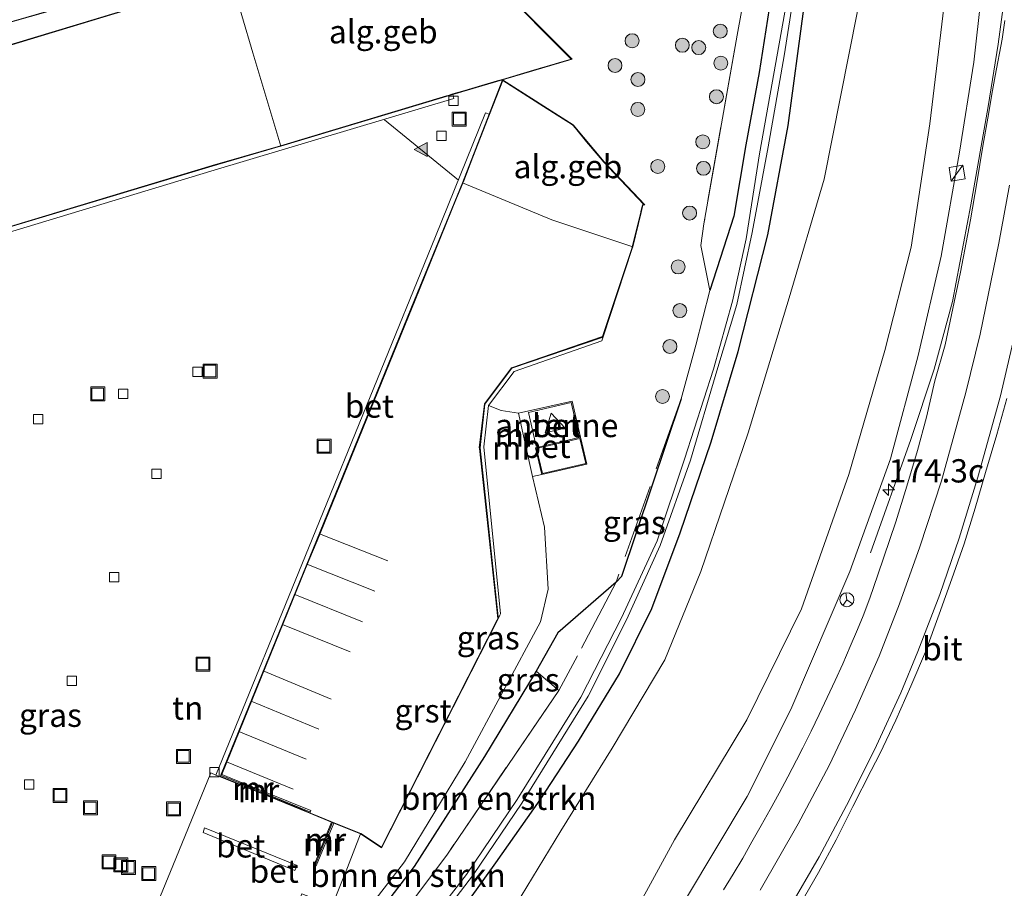
# Model space of a CAD drawing. Units: metres. Extents: x 231078 to 235589, y 556250 to 562500.
# Drawn here: x 231312 to 231418, y 557157 to 557251 of the extents above; entities that cross this region are included whole.
import ezdxf
from ezdxf.enums import TextEntityAlignment as Align

# ---------------------------------------------------------------- set-up
doc = ezdxf.new("R2010")
doc.units = ezdxf.units.M
doc.linetypes.add('IE-TERREINAFSCHEIDING', pattern=[10, 8, -2])
doc.layers.get('0').update_dxf_attribs({"lineweight": 25})
for name, color, linetype, lineweight in [('B-ME-AM-KILOMETR-S-B1', 7, 'Continuous', 18), ('B-ME-BV-GELEIDECONSTRUCTIE-GELEIDERAIL-L-B1', 213, 'BV-GELEIDERAIL', 18), ('B-ME-GR-BOMENSTRUIKEN-GV-B6', 93, 'Continuous', 18), ('B-ME-GR-BOOM-S-B1', 93, 'Continuous', 18), ('B-ME-GW-KRUINLIJN-L-B1', 93, 'Continuous', 18), ('B-ME-GW-TEENLIJN-L-B1', 93, 'Continuous', 18), ('B-ME-IE-GRASLAND-GV-B6', 93, 'Continuous', 18), ('B-ME-IE-GRONDWERKLIJN-GROND_INGERICHT-GV-B6', 253, 'Continuous', 18), ('B-ME-IE-INRICHTINGSELEMENT-S-B1', 253, 'Continuous', 18), ('B-ME-IE-TERREINAFSCHEIDING-RASTERHEKWERK-L-B1', 8, 'IE-TERREINAFSCHEIDING', 18), ('B-ME-KG-KADASTRAAL-DAKRAND-L-B1', 13, 'Continuous', 18), ('B-ME-KG-KADASTRAAL-DAKRAND-L-B2', 13, 'Continuous', 18), ('B-ME-MW-MUUR-GV-B6', 8, 'IE-TERREINAFSCHEIDING-KUNSTMATIG', 18), ('B-ME-MW-MUUR-L-B1', 8, 'IE-TERREINAFSCHEIDING-KUNSTMATIG', 18), ('B-ME-OG-BEBOUWING-GV-B6', 173, 'Continuous', 18), ('B-ME-OG-WATER-GV-B6', 153, 'Continuous', 18), ('B-ME-VH-VERH_SOORT-BETON-OVERIG-GV-B6', 8, 'IE-TERREINAFSCHEIDING-NATUURLIJK-HOUTWAL', 18), ('B-ME-VH-VERH_SOORT-BITUMEN-GV-B6', 8, 'IE-TERREINAFSCHEIDING-NATUURLIJK-HOUTWAL', 18), ('B-ME-VH-VERH_SOORT-GV-B6', 8, 'Continuous', 18), ('B-ME-VV-KOLK-S-B1', 8, 'Continuous', 18), ('B-ME-VW-MARKERING-STREEP-015-L-B1', 7, 'Continuous', 18), ('B-ME-VW-MARKERING-VLAKMARK-S-B1', 7, 'Continuous', 18), ('B-ME-VW-MEUBILAIR_WEGMEUBILAIR-RONA-S-B1', 8, 'Continuous', 18)]:
    doc.layers.add(name, color=color, linetype=linetype, lineweight=lineweight)
doc.layers.add('B-ME-GW-INSTEEKWATERGANG-L-B1', color=10, linetype='Continuous')
doc.styles.add('NLCS-ISO', font='NLCS-ISO.TTF')
doc.linetypes.add('BV-GELEIDERAIL', pattern='A,10,-3,[108,NLCS.SHX,S=1,R=0,X=0,Y=0],-3', length=16)
doc.linetypes.add('IE-TERREINAFSCHEIDING-KUNSTMATIG', pattern='A,4,[82,NLCS.SHX,S=0.75,R=90,X=0,Y=0],4,-2', length=10)
doc.linetypes.add('IE-TERREINAFSCHEIDING-NATUURLIJK-HOUTWAL', pattern='A,7,-1.5,[67,NLCS.SHX,S=0.75,R=45,X=0,Y=0],-1.5,7,-1.5,[70,NLCS.SHX,S=0.75,R=0,X=0,Y=0],-1.5', length=20)

# ---------------------------------------------------------------- blocks, each defined once
blk = doc.blocks.new('hecto')
for p, q in [((0, 0.625), (-0.625, 0)), ((0, -0.625), (0, 0.625)), ((-0.625, 0), (0.625, 0)), ((0.625, 0), (0, -0.625))]:
    blk.add_line(p, q)
blk = doc.blocks.new('verfsymbol')
for color in [252, 253]:
    blk.add_hatch(color=color).paths.add_polyline_path([(0.75, -0.625), (0, 0.75), (-0.75, -0.625)])
blk.add_lwpolyline([(0.75, -0.625), (0, 0.75), (-0.75, -0.625)], close=True)
blk = doc.blocks.new('boom')
h = blk.add_hatch(color=256)
edge = h.paths.add_edge_path()
edge.add_arc((0, 0), 0.75, 0, 360)
blk.add_circle((0, 0), 0.75)
blk = doc.blocks.new('kast')
blk.add_line((-0.75, -0.75), (0.75, 0.75))
blk.add_lwpolyline([(-0.75, 0.75), (0.75, 0.75), (0.75, -0.75), (-0.75, -0.75)], close=True)
blk = doc.blocks.new('kolk')
blk.add_lwpolyline([(-0.5, -0.5), (0.5, -0.5), (0.5, 0.5), (-0.5, 0.5)], close=True)
blk = doc.blocks.new('put')
for p, q in [((0.75, 0.75), (-0.75, 0.75)), ((-0.75, 0.75), (-0.75, -0.75)), ((0.75, -0.75), (0.75, 0.75)), ((-0.75, -0.75), (0.75, -0.75))]:
    blk.add_line(p, q)
blk.add_lwpolyline([(-0.625, 0.625), (0.625, 0.625), (0.625, -0.625), (-0.625, -0.625)], close=True)
blk = doc.blocks.new('wegwijzer')
for q in [(-0.53, -0.53), (0, 0.75), (0.53, -0.53)]:
    blk.add_line((0, 0), q)
blk.add_circle((0, 0), 0.75)

msp = doc.modelspace()

# ---------------------------------------------------------------- linework, layer by layer
at = {"layer": 'B-ME-BV-GELEIDECONSTRUCTIE-GELEIDERAIL-L-B1'}
msp.add_polyline3d([(231418.997, 557272.83, 18.93), (231418.851, 557268.769, 18.793), (231418.708, 557262.731, 18.905), (231418.256, 557256.088, 18.865), (231417.176, 557248.075, 18.726), (231416.105, 557241.405, 18.699), (231414.267, 557230.833, 18.752), (231412.291, 557220.463, 18.76), (231410.312, 557213.192, 18.668), (231407.797, 557205.627, 18.404), (231403.476, 557193.461, 17.769)], dxfattribs=at)
at = {"layer": 'B-ME-GR-BOMENSTRUIKEN-GV-B6'}
for points in [[(231411.619, 557254.127, 15.808), (231409.838, 557239.535, 16.043), (231407.839, 557226.281, 16.352), (231405.012, 557215.19, 16.307), (231401.151, 557201.878, 16.195), (231396.076, 557187.44, 16.018), (231390.199, 557175.539, 15.647), (231382.438, 557162.659, 15.475), (231376.236, 557151.28, 15.995), (231367.782, 557139.619, 15.975), (231359.658, 557129.627, 15.969), (231346.317, 557117.328, 15.656), (231337.749, 557109.908, 15.626), (231322.186, 557098.426, 15.523), (231315.029, 557093.807, 15.449), (231306.599, 557089.4, 15.073), (231278.592, 557084.867, 12.439), (231285.925, 557088.548, 12.442)], [(231285.925, 557088.548, 12.442), (231297.313, 557095.566, 12.067), (231310.952, 557103.533, 12.03), (231318.421, 557108.821, 12.006), (231327.45, 557115.626, 11.974), (231337.54, 557123.689, 12.003), (231345.882, 557132.541, 11.935), (231354.78, 557141.865, 11.974), (231364.131, 557153.589, 12.042), (231370.201, 557163.622, 11.968), (231375.714, 557172.471, 12.04), (231381.372, 557181.964, 12.129), (231385.258, 557191.469, 12.201), (231390.346, 557206.339, 12.203), (231394.748, 557220.848, 12.192), (231398.485, 557233.576, 12.287), (231402.04, 557251.468, 12.437)], [(231367.551, 557180.743, 12.66), (231369.983, 557178.683, 11.778), (231358.023, 557161.101, 12.77), (231346.684, 557145.963, 12.53), (231340.283, 557138.307, 12.53), (231339.391, 557140.566, 12.489), (231340.272, 557141.511, 12.541), (231345.494, 557148.128, 12.532), (231354.466, 557159.786, 12.771), (231362.019, 557171.595, 12.773), (231367.551, 557180.743, 12.66)]]:
    msp.add_polyline3d(points, dxfattribs=at)
at = {"layer": 'B-ME-GW-INSTEEKWATERGANG-L-B1'}
for points in [[(231394.4, 557263.401, 12.404), (231391.528, 557245.056, 12.298), (231390.08, 557237.263, 12.181), (231388.808, 557229.623, 12.137), (231386.235, 557221.639, 12.094)], [(231278.098, 557090.599, 12.061), (231286.418, 557094.213, 11.946), (231295.438, 557098.428, 11.909), (231303.312, 557102.783, 11.876), (231310.619, 557107.294, 11.897), (231318.043, 557112.047, 11.811), (231324.048, 557117.181, 11.771), (231330.816, 557123.031, 11.768), (231337.592, 557129.282, 11.695), (231343.568, 557135.733, 11.639), (231350.493, 557143.42, 11.665), (231357.42, 557152.072, 11.549), (231363.229, 557160.166, 11.588), (231368.009, 557166.948, 11.737), (231372.095, 557173.222, 11.906), (231376.528, 557180.479, 11.913), (231379.998, 557187.475, 12.021), (231383.032, 557195.601, 11.946), (231386.376, 557205.391, 11.971), (231389.269, 557215.081, 12.068), (231392.441, 557227.604, 12.094), (231394.64, 557239.338, 12.119), (231396.317, 557251.89, 12.137)], [(231383.146, 557210.018, 11.85), (231376.725, 557190.909, 11.819), (231376.15, 557190.33, 11.76), (231369.897, 557184.869, 12.665), (231367.551, 557180.743, 12.66), (231362.019, 557171.595, 12.773), (231354.466, 557159.786, 12.771), (231345.494, 557148.128, 12.532), (231340.272, 557141.511, 12.541), (231339.391, 557140.566, 12.489), (231338.277, 557139.7, 12.443), (231337.356, 557139.511, 12.47), (231336.375, 557139.445, 12.526), (231335.049, 557138.995, 12.492), (231333.78, 557138.392, 12.434), (231330.826, 557136.6, 12.419), (231328.712, 557134.236, 12.344), (231327.911, 557132.234, 12.427), (231326.958, 557130.785, 12.453), (231314.074, 557118.957, 12.502), (231303.525, 557109.939, 12.446)]]:
    msp.add_polyline3d(points, dxfattribs=at)
at = {"layer": 'B-ME-GW-KRUINLIJN-L-B1'}
msp.add_polyline3d([(231314.364, 557090.656, 16.577), (231318.088, 557092.953, 16.674), (231325.57, 557097.753, 16.777), (231332.978, 557102.676, 16.998), (231341.378, 557109.39, 17.027), (231349.004, 557115.575, 17.081), (231356.557, 557122.427, 17.25), (231363.857, 557130.371, 17.374), (231371.085, 557139.204, 17.491), (231377.308, 557147.187, 17.619), (231383.604, 557156.241, 17.507), (231390.236, 557167.3, 17.351), (231394.912, 557176.65, 17.694), (231401.274, 557191.472, 17.83), (231405.626, 557203.543, 17.998), (231408.597, 557214.641, 17.981), (231411.075, 557225.327, 17.875), (231413.048, 557236.507, 17.798), (231414.589, 557246.173, 17.753), (231416.106, 557259.98, 17.821), (231416.649, 557265.522, 17.893), (231416.887, 557267.772, 17.951), (231417.409, 557268.994, 17.939), (231418.233, 557268.81, 18.143)], dxfattribs=at)
at = {"layer": 'B-ME-GW-TEENLIJN-L-B1'}
msp.add_polyline3d([(231415.966, 557279.273, 12.45), (231412.408, 557278.449, 12.436), (231410.303, 557276.881, 12.47), (231408.646, 557274.737, 12.526), (231407.776, 557273.485, 12.55), (231405.212, 557268.147, 12.714), (231402.04, 557251.468, 12.437), (231398.485, 557233.576, 12.287), (231394.748, 557220.848, 12.192), (231390.346, 557206.339, 12.203), (231385.258, 557191.469, 12.201), (231381.372, 557181.964, 12.129), (231375.714, 557172.471, 12.04), (231370.201, 557163.622, 11.968), (231364.131, 557153.589, 12.042), (231354.78, 557141.865, 11.974), (231345.882, 557132.541, 11.935), (231337.54, 557123.689, 12.003), (231327.45, 557115.626, 11.974), (231318.421, 557108.821, 12.006), (231310.952, 557103.533, 12.03), (231297.313, 557095.566, 12.067), (231285.925, 557088.548, 12.442)], dxfattribs=at)
at = {"layer": 'B-ME-IE-GRASLAND-GV-B6'}
for points in [[(231367.551, 557180.743, 12.66), (231369.897, 557184.869, 12.665), (231376.15, 557190.33, 11.76), (231376.725, 557190.909, 11.819), (231383.146, 557210.018, 11.85), (231384.722, 557215.77, 11.92), (231386.235, 557221.639, 12.094), (231388.808, 557229.623, 12.137), (231390.08, 557237.263, 12.181), (231391.528, 557245.056, 12.298), (231394.4, 557263.401, 12.404)], [(231394.4, 557263.401, 12.404), (231391.528, 557245.056, 12.298), (231390.08, 557237.263, 12.181), (231388.808, 557229.623, 12.137), (231386.235, 557221.639, 12.094), (231385.238, 557226.475, 12.134), (231385.574, 557228.783, 12.353), (231389.153, 557249.041, 12.322), (231389.634, 557251.597, 12.48)], [(231416.106, 557259.98, 17.821), (231414.589, 557246.173, 17.753), (231413.048, 557236.507, 17.798), (231411.075, 557225.327, 17.875), (231408.597, 557214.641, 17.981), (231405.626, 557203.543, 17.998), (231401.274, 557191.472, 17.83), (231394.912, 557176.65, 17.694), (231390.236, 557167.3, 17.351), (231383.604, 557156.241, 17.507), (231377.308, 557147.187, 17.619), (231371.085, 557139.204, 17.491), (231363.857, 557130.371, 17.374), (231356.557, 557122.427, 17.25), (231349.004, 557115.575, 17.081), (231341.378, 557109.39, 17.027), (231332.978, 557102.676, 16.998), (231325.57, 557097.753, 16.777), (231318.088, 557092.953, 16.674)], [(231318.088, 557092.953, 16.674), (231325.57, 557097.753, 16.777), (231332.978, 557102.676, 16.998), (231341.378, 557109.39, 17.027), (231349.004, 557115.575, 17.081), (231356.557, 557122.427, 17.25), (231363.857, 557130.371, 17.374), (231371.085, 557139.204, 17.491), (231377.308, 557147.187, 17.619), (231383.604, 557156.241, 17.507), (231390.236, 557167.3, 17.351), (231394.912, 557176.65, 17.694), (231401.274, 557191.472, 17.83), (231405.626, 557203.543, 17.998), (231408.597, 557214.641, 17.981), (231411.075, 557225.327, 17.875), (231413.048, 557236.507, 17.798), (231414.589, 557246.173, 17.753), (231416.106, 557259.98, 17.821)], [(231277.039, 557091.961, 10.856), (231285.108, 557095.503, 10.86), (231293.988, 557099.43, 10.933), (231300.831, 557102.899, 11.096), (231307.509, 557107.208, 11.133), (231313.597, 557111.36, 11.137), (231321.623, 557117.134, 11.162), (231329.744, 557123.861, 11.176), (231335.336, 557129.229, 11.209), (231342.363, 557136.364, 11.19), (231348.214, 557142.907, 11.192), (231354.549, 557150.695, 11.185), (231360.833, 557158.926, 11.167), (231366.035, 557166.579, 11.198), (231373.148, 557178.056, 11.177), (231377.275, 557186.271, 11.2), (231380.891, 557194.239, 11.207), (231384.14, 557203.425, 11.222), (231386.975, 557213.014, 11.246), (231389.129, 557220.135, 11.261), (231390.773, 557227.87, 11.203), (231392.485, 557237.054, 11.219), (231394.198, 557246.84, 11.26), (231396, 557258.26, 11.29)], [(231394.817, 557254.572, 11.3), (231391.569, 557236.314, 11.227), (231390.118, 557227.174, 11.207), (231388.652, 557220.473, 11.225), (231386.604, 557213.17, 11.185), (231383.513, 557203.526, 11.112), (231380.566, 557194.758, 11.097), (231376.749, 557186.476, 11.106), (231372.378, 557177.978, 11.107), (231365.525, 557166.96, 11.129), (231360.088, 557158.931, 11.13), (231354.25, 557151.401, 11.12), (231347.639, 557143.256, 11.159), (231342.304, 557137.147, 11.203), (231335.092, 557129.655, 11.185), (231329.445, 557124.429, 11.196), (231321.445, 557117.713, 11.204), (231313.493, 557111.903, 11.125), (231305.475, 557106.451, 11.133)], [(231306.599, 557089.4, 15.073), (231315.029, 557093.807, 15.449), (231322.186, 557098.426, 15.523), (231337.749, 557109.908, 15.626), (231346.317, 557117.328, 15.656), (231359.658, 557129.627, 15.969), (231367.782, 557139.619, 15.975), (231376.236, 557151.28, 15.995), (231382.438, 557162.659, 15.475), (231390.199, 557175.539, 15.647), (231396.076, 557187.44, 16.018), (231401.151, 557201.878, 16.195), (231405.012, 557215.19, 16.307), (231407.839, 557226.281, 16.352), (231409.838, 557239.535, 16.043), (231411.619, 557254.127, 15.808)], [(231396.317, 557251.89, 12.137), (231394.64, 557239.338, 12.119), (231392.441, 557227.604, 12.094), (231389.269, 557215.081, 12.068), (231386.376, 557205.391, 11.971), (231383.032, 557195.601, 11.946), (231379.998, 557187.475, 12.021), (231376.528, 557180.479, 11.913), (231372.095, 557173.222, 11.906), (231368.009, 557166.948, 11.737), (231363.229, 557160.166, 11.588), (231357.42, 557152.072, 11.549), (231350.493, 557143.42, 11.665), (231343.568, 557135.733, 11.639), (231337.592, 557129.282, 11.695), (231330.816, 557123.031, 11.768), (231324.048, 557117.181, 11.771), (231318.043, 557112.047, 11.811), (231310.619, 557107.294, 11.897), (231303.312, 557102.783, 11.876), (231295.438, 557098.428, 11.909), (231286.418, 557094.213, 11.946), (231278.098, 557090.599, 12.061)], [(231278.098, 557090.599, 12.061), (231286.418, 557094.213, 11.946), (231295.438, 557098.428, 11.909), (231303.312, 557102.783, 11.876), (231310.619, 557107.294, 11.897), (231318.043, 557112.047, 11.811), (231324.048, 557117.181, 11.771), (231330.816, 557123.031, 11.768), (231337.592, 557129.282, 11.695), (231343.568, 557135.733, 11.639), (231350.493, 557143.42, 11.665), (231357.42, 557152.072, 11.549), (231363.229, 557160.166, 11.588), (231368.009, 557166.948, 11.737), (231372.095, 557173.222, 11.906), (231376.528, 557180.479, 11.913), (231379.998, 557187.475, 12.021), (231383.032, 557195.601, 11.946), (231386.376, 557205.391, 11.971), (231389.269, 557215.081, 12.068), (231392.441, 557227.604, 12.094), (231394.64, 557239.338, 12.119), (231396.317, 557251.89, 12.137)], [(231402.04, 557251.468, 12.437), (231398.485, 557233.576, 12.287), (231394.748, 557220.848, 12.192), (231390.346, 557206.339, 12.203), (231385.258, 557191.469, 12.201), (231381.372, 557181.964, 12.129), (231375.714, 557172.471, 12.04), (231370.201, 557163.622, 11.968), (231364.131, 557153.589, 12.042), (231354.78, 557141.865, 11.974), (231345.882, 557132.541, 11.935), (231337.54, 557123.689, 12.003), (231327.45, 557115.626, 11.974), (231318.421, 557108.821, 12.006), (231310.952, 557103.533, 12.03), (231297.313, 557095.566, 12.067), (231285.925, 557088.548, 12.442)], [(231417.901, 557250.625, 18.101), (231417.632, 557248.642, 18.109), (231416.872, 557244.698, 18.074), (231416.523, 557242.723, 18.038), (231416.177, 557240.747, 18.027), (231415.541, 557237.129, 18.011), (231414.898, 557233.181, 18.005), (231414.221, 557229.239, 17.978), (231413.154, 557223.618, 17.928), (231412.319, 557219.704, 17.928), (231411.488, 557215.789, 17.939), (231410.389, 557211.94, 17.916), (231409.491, 557208.042, 17.986), (231408.535, 557204.451, 17.942), (231407.383, 557200.62, 17.941), (231406.202, 557196.798, 17.931), (231404.269, 557191.117, 17.931), (231403.415, 557188.586, 17.963), (231402.708, 557186.712, 17.965), (231402.098, 557185.233, 17.961), (231401.305, 557183.397, 17.945), (231400.514, 557181.56, 17.933), (231399.685, 557179.739, 17.914), (231398.842, 557177.925, 17.898), (231397.976, 557176.12, 17.875), (231397.123, 557174.309, 17.856), (231396.203, 557172.527, 17.833), (231395.542, 557171.193, 17.824), (231394.607, 557169.425, 17.81), (231393.659, 557167.663, 17.798), (231392.698, 557165.909, 17.79), (231391.717, 557164.166, 17.781), (231390.742, 557162.42, 17.774), (231389.753, 557160.681, 17.766), (231388.725, 557158.965, 17.751), (231387.683, 557157.256, 17.746)], [(231395.887, 557155.68, 18.139), (231397.903, 557159.137, 18.167), (231399.803, 557162.657, 18.18), (231401.594, 557166.239, 18.161), (231403.564, 557170.094, 18.16), (231404.486, 557171.875, 18.189), (231406.186, 557175.498, 18.213), (231407.802, 557179.158, 18.238), (231409.4, 557182.825, 18.237), (231410.862, 557186.888, 18.239), (231412.2, 557190.66, 18.239), (231413.545, 557194.428, 18.254), (231414.709, 557198.256, 18.249), (231415.834, 557202.096, 18.272), (231417.04, 557206.173, 18.282), (231418.127, 557210.024, 18.307)], [(231303.525, 557109.939, 12.446), (231314.074, 557118.957, 12.502), (231326.958, 557130.785, 12.453), (231327.911, 557132.234, 12.427), (231328.712, 557134.236, 12.344), (231330.826, 557136.6, 12.419), (231333.78, 557138.392, 12.434), (231335.049, 557138.995, 12.492), (231336.375, 557139.445, 12.526), (231337.356, 557139.511, 12.47), (231338.277, 557139.7, 12.443), (231339.391, 557140.566, 12.489), (231340.283, 557138.307, 12.53), (231346.684, 557145.963, 12.53), (231358.023, 557161.101, 12.77), (231369.983, 557178.683, 11.778), (231367.551, 557180.743, 12.66)]]:
    msp.add_polyline3d(points, dxfattribs=at)
at = {"layer": 'B-ME-IE-GRONDWERKLIJN-GROND_INGERICHT-GV-B6'}
for points in [[(231334.7524, 557255.2203, 12.702), (231303.4007, 557245.7112, 12.739), (231272.049, 557236.202, 12.776), (231272.4192, 557234.9487, 12.7058), (231269.506, 557234.129, 12.662), (231268.26, 557237.969, 12.633), (231261.684, 557236.552, 12.571), (231261.631, 557236.953, 12.572), (231278.905, 557241.37, 12.547), (231322.227, 557253.642, 12.499)], [(231342.112, 557145.654, 12.653), (231353.436, 557160.275, 12.9), (231359.954, 557171.028, 12.903), (231368.024, 557186.068, 12.89), (231368.853, 557189.557, 12.818), (231368.453, 557196.212, 12.699), (231367.163, 557201.676, 12.537), (231368.158, 557201.881, 12.716), (231373.01, 557202.977, 12.704), (231372.313, 557205.868, 12.701), (231371.419, 557209.768, 12.586), (231365.67, 557208.471, 12.544), (231363.811, 557208.74, 12.702), (231362.437, 557209.275, 12.883), (231365.215, 557212.923, 12.601), (231374.607, 557216.234, 13.072), (231374.749, 557216.6628, 13.065), (231377.89, 557226.148, 12.91), (231377.9372, 557226.3384, 12.9095), (231378.852, 557230.025, 12.9), (231379.037, 557230.791, 12.904), (231379.23, 557230.845, 13.021), (231374.861, 557235.442, 12.855), (231371.528, 557239.43, 12.772), (231363.957, 557244.252, 12.798), (231371.418, 557246.46, 12.786), (231363.052, 557254.903, 12.786)], [(231389.634, 557251.597, 12.48), (231389.153, 557249.041, 12.322), (231385.574, 557228.783, 12.353), (231385.238, 557226.475, 12.134), (231386.235, 557221.639, 12.094), (231384.722, 557215.77, 11.92), (231383.146, 557210.018, 11.85), (231376.725, 557190.909, 11.819), (231376.15, 557190.33, 11.76), (231369.897, 557184.869, 12.665), (231367.551, 557180.743, 12.66), (231362.019, 557171.595, 12.773), (231354.466, 557159.786, 12.771), (231345.494, 557148.128, 12.532)]]:
    msp.add_polyline3d(points, dxfattribs=at)
at = {"layer": 'B-ME-IE-TERREINAFSCHEIDING-RASTERHEKWERK-L-B1'}
for points in [[(231261.627, 557236.989, 12.572), (231275.167, 557240.346, 12.55), (231278.905, 557241.37, 12.547), (231322.227, 557253.642, 12.499), (231360.272, 557264.777, 12.55), (231364.068, 557261.205, 12.464), (231375.563, 557264.571, 12.677), (231387.392, 557268.044, 12.651), (231392.55, 557269.537, 12.65), (231389.634, 557251.597, 12.48), (231389.153, 557249.041, 12.322), (231385.574, 557228.783, 12.353), (231385.238, 557226.475, 12.134), (231386.235, 557221.639, 12.094)], [(231386.235, 557221.639, 12.094), (231384.722, 557215.77, 11.92), (231383.146, 557210.018, 11.85)], [(231383.146, 557210.018, 11.85), (231376.15, 557190.33, 11.76), (231372, 557182.395, 11.867), (231369.983, 557178.683, 11.778), (231358.023, 557161.101, 12.77), (231346.684, 557145.963, 12.53), (231340.283, 557138.307, 12.53)], [(231372.181, 557205.925, 15.062), (231371.314, 557209.618, 15.033), (231366.73, 557208.53, 15.038), (231367.58, 557204.914, 15.111)]]:
    msp.add_polyline3d(points, dxfattribs=at)
at = {"layer": 'B-ME-KG-KADASTRAAL-DAKRAND-L-B1'}
msp.add_polyline3d([(231363.9814, 557244.1772, 18.0898), (231367.0622, 557242.215, 18.2814), (231368.3555, 557241.3913, 18.2852), (231370.5129, 557240.0172, 18.2091), (231371.058, 557239.6701, 18.1479), (231371.4946, 557239.392, 18.0749), (231371.7793, 557239.0514, 18.0204), (231372.9864, 557237.607, 17.9692), (231374.2108, 557236.142, 17.4508), (231374.8237, 557235.4087, 16.8892), (231375.9489, 557234.2248, 15.9042), (231377.2661, 557232.8388, 14.6991), (231378.4622, 557231.5803, 13.511), (231379.1365, 557230.8708, 13.0166), (231378.9953, 557230.8312, 12.9447), (231378.816, 557230.0889, 12.9409), (231378.8034, 557230.0369, 12.9325), (231377.8419, 557226.1619, 12.9397), (231374.7015, 557216.6785, 13.0947), (231364.9054, 557213.3329, 18.0793), (231362.0007, 557209.4518, 18.0833), (231361.4579, 557204.7336, 18.0848), (231361.4667, 557204.652, 18.0853), (231363.43, 557186.4045, 13.0894), (231363.3656, 557186.2778, 13.092), (231350.9359, 557161.8438, 13.1303), (231348.7145, 557163.3264, 14.8044), (231347.1352, 557163.9639, 15.9019), (231345.5808, 557164.5913, 16.9894), (231345.4987, 557164.625, 17.047), (231343.6658, 557165.377, 17.5631), (231343.32, 557165.5189, 17.6598), (231342.2387, 557165.9625, 18.6918), (231338.2433, 557167.6018, 19.9467), (231337.5713, 557167.8775, 19.9046), (231336.0728, 557168.4923, 19.695), (231333.6983, 557169.4506, 19.3642), (231333.7896, 557169.6746, 19.3649), (231342.8029, 557191.7656, 19.4315), (231343.5407, 557193.5738, 19.4298), (231344.0243, 557194.7591, 19.4283), (231353.8433, 557218.8563, 19.3963), (231354.5543, 557220.6011, 19.394), (231359.0247, 557231.5465, 19.3806), (231359.1282, 557231.7998, 19.3454), (231359.6884, 557233.1715, 19.388), (231359.7864, 557233.4228, 19.3916), (231360.7705, 557235.9486, 19.427), (231362.4229, 557240.1894, 19.1777), (231362.5626, 557240.5478, 19.0806), (231363.9814, 557244.1772, 18.0898)], dxfattribs=at)
at = {"layer": 'B-ME-KG-KADASTRAAL-DAKRAND-L-B2'}
for points in [[(231303.4152, 557245.6633, 12.8098), (231334.7669, 557255.1725, 12.8135)], [(231363.5617, 557254.3176, 17.8837), (231371.2336, 557246.575, 19.9929), (231371.3236, 557246.4842, 20.0176), (231370.5747, 557246.2626, 20.411), (231368.9891, 557245.7933, 20.8426), (231368.2277, 557245.568, 21.0606), (231366.9036, 557245.1762, 21.1196), (231363.9429, 557244.3, 19.459), (231363.3868, 557244.137, 19.1469), (231361.6847, 557243.6382, 18.4533), (231359.885, 557243.1108, 19.0032), (231358.6128, 557242.7379, 19.165), (231358.1265, 557242.5916, 19.2271), (231357.9464, 557242.5373, 19.2275), (231340.1033, 557237.1659, 19.2049)], [(231340.1033, 557237.1659, 19.2049), (231333.9981, 557235.4051, 19.1383), (231333.8629, 557235.3661, 19.1383), (231332.7599, 557235.048, 19.1378), (231307.5805, 557227.4719, 19.1594)], [(231372.889, 557203.0522, 15.744), (231368.233, 557202.0005, 15.756), (231367.612, 557204.6811, 15.756), (231372.239, 557205.7483, 15.761), (231372.889, 557203.0522, 15.744)]]:
    msp.add_polyline3d(points, dxfattribs=at)
at = {"layer": 'B-ME-MW-MUUR-GV-B6'}
for points in [[(231362.437, 557209.275, 12.883), (231361.959, 557204.847, 12.963), (231363.751, 557186.91, 13.175), (231363.67, 557186.766, 13.218), (231363.4746, 557186.3819, 13.2162), (231361.474, 557204.731, 12.963), (231362.02, 557209.439, 12.883), (231364.908, 557213.324, 12.601), (231374.749, 557216.6628, 13.065), (231374.607, 557216.234, 13.072), (231365.215, 557212.923, 12.601), (231362.437, 557209.275, 12.883)], [(231333.7433, 557169.6934, 12.698), (231336.167, 557168.709, 12.729), (231343.371, 557165.783, 12.814), (231343.2488, 557165.4941, 12.7293), (231336.054, 557168.446, 12.724), (231333.633, 557169.423, 12.698), (231333.7433, 557169.6934, 12.698)], [(231345.562, 557164.545, 12.731), (231345.8212, 557164.4404, 12.731), (231343.949, 557159.852, 12.702), (231343.702, 557159.957, 12.7), (231345.562, 557164.545, 12.731)]]:
    msp.add_polyline3d(points, dxfattribs=at)
at = {"layer": 'B-ME-MW-MUUR-L-B1'}
msp.add_line((231345.648, 557164.424, 14.7), (231343.82, 557159.927, 14.7), dxfattribs=at)
for points in [[(231363.4882, 557186.5844, 13.1242), (231361.5569, 557204.7408, 18.086), (231362.0658, 557209.4165, 18.08), (231364.9451, 557213.2773, 18.08), (231374.6722, 557216.5877, 13.1131)], [(231333.8292, 557169.5222, 15.2), (231336.141, 557168.583, 15.2), (231343.237, 557165.65, 15.2)]]:
    msp.add_polyline3d(points, dxfattribs=at)
at = {"layer": 'B-ME-OG-BEBOUWING-GV-B6'}
for points in [[(231334.7524, 557255.2203, 12.702), (231356.462, 557261.805, 12.786), (231363.052, 557254.903, 12.786), (231371.418, 557246.46, 12.786), (231363.957, 557244.252, 12.798), (231358.627, 557242.69, 12.7), (231340.1279, 557237.1213, 12.698), (231337.112, 557247.142, 12.702), (231334.7524, 557255.2203, 12.702)], [(231334.7524, 557255.2203, 12.702), (231337.112, 557247.142, 12.702), (231340.1279, 557237.1213, 12.698), (231340.1179, 557237.1181, 12.698), (231332.774, 557235, 12.691), (231307.595, 557227.424, 12.689), (231304.228, 557226.404, 12.692), (231300.837, 557225.403, 12.693), (231297.484, 557224.383, 12.692), (231292.274, 557222.806, 12.69), (231288.916, 557221.784, 12.689), (231285.538, 557220.763, 12.692), (231282.154, 557219.74, 12.692), (231277.478, 557218.318, 12.689), (231276.692, 557220.747, 12.728), (231276.971, 557220.829, 12.728), (231274.758, 557228.331, 12.728), (231274.4362, 557228.2338, 12.6914), (231272.4192, 557234.9487, 12.7058), (231272.049, 557236.202, 12.776), (231303.4007, 557245.7112, 12.739), (231334.7524, 557255.2203, 12.702)], [(231363.957, 557244.252, 12.798), (231371.528, 557239.43, 12.772), (231374.861, 557235.442, 12.855), (231379.23, 557230.845, 13.021), (231379.037, 557230.791, 12.904), (231378.852, 557230.025, 12.9), (231377.9372, 557226.3384, 12.9095), (231369.246, 557229.212, 12.806), (231359.642, 557233.19, 12.708), (231362.516, 557240.566, 12.7), (231363.957, 557244.252, 12.798)], [(231377.9372, 557226.3384, 12.9095), (231377.89, 557226.148, 12.91), (231374.749, 557216.6628, 13.065), (231364.908, 557213.324, 12.601), (231362.02, 557209.439, 12.883), (231361.474, 557204.731, 12.963), (231363.4746, 557186.3819, 13.2162), (231350.955, 557161.771, 13.102), (231348.691, 557163.282, 12.731), (231345.8212, 557164.4404, 12.731), (231345.562, 557164.545, 12.731), (231343.2488, 557165.4941, 12.7293), (231343.371, 557165.783, 12.814), (231336.167, 557168.709, 12.729), (231333.7433, 557169.6934, 12.698), (231343.978, 557194.778, 12.698), (231354.508, 557220.62, 12.688), (231359.642, 557233.19, 12.708), (231369.246, 557229.212, 12.806), (231377.9372, 557226.3384, 12.9095)], [(231370.693, 557206.869, 12.504), (231368.538, 557206.359, 12.499), (231369.188, 557208.463, 12.509), (231370.693, 557206.869, 12.504)], [(231368.158, 557201.881, 12.716), (231367.492, 557204.756, 12.716), (231372.313, 557205.868, 12.701), (231373.01, 557202.977, 12.704), (231368.158, 557201.881, 12.716)]]:
    msp.add_polyline3d(points, dxfattribs=at)
at = {"layer": 'B-ME-OG-WATER-GV-B6'}
for points in [[(231396, 557258.26, 11.29), (231394.198, 557246.84, 11.26), (231392.485, 557237.054, 11.219), (231390.773, 557227.87, 11.203), (231389.129, 557220.135, 11.261), (231386.975, 557213.014, 11.246), (231384.14, 557203.425, 11.222), (231380.891, 557194.239, 11.207), (231377.275, 557186.271, 11.2), (231373.148, 557178.056, 11.177), (231366.035, 557166.579, 11.198), (231360.833, 557158.926, 11.167), (231354.549, 557150.695, 11.185), (231348.214, 557142.907, 11.192), (231342.363, 557136.364, 11.19), (231335.336, 557129.229, 11.209), (231329.744, 557123.861, 11.176), (231321.623, 557117.134, 11.162), (231313.597, 557111.36, 11.137), (231307.509, 557107.208, 11.133), (231300.831, 557102.899, 11.096), (231293.988, 557099.43, 10.933), (231285.108, 557095.503, 10.86), (231277.039, 557091.961, 10.856)], [(231271.81, 557090.917, 10.935), (231284.239, 557095.929, 10.963), (231292.808, 557099.697, 11.031), (231298.924, 557102.737, 11.109), (231305.475, 557106.451, 11.133), (231313.493, 557111.903, 11.125), (231321.445, 557117.713, 11.204), (231329.445, 557124.429, 11.196), (231335.092, 557129.655, 11.185), (231342.304, 557137.147, 11.203), (231347.639, 557143.256, 11.159), (231354.25, 557151.401, 11.12), (231360.088, 557158.931, 11.13), (231365.525, 557166.96, 11.129), (231372.378, 557177.978, 11.107), (231376.749, 557186.476, 11.106), (231380.566, 557194.758, 11.097), (231383.513, 557203.526, 11.112), (231386.604, 557213.17, 11.185), (231388.652, 557220.473, 11.225), (231390.118, 557227.174, 11.207), (231391.569, 557236.314, 11.227), (231394.817, 557254.572, 11.3)]]:
    msp.add_polyline3d(points, dxfattribs=at)
at = {"layer": 'B-ME-VH-VERH_SOORT-BETON-OVERIG-GV-B6'}
for points in [[(231277.478, 557218.318, 12.689), (231282.154, 557219.74, 12.692), (231285.538, 557220.763, 12.692), (231288.916, 557221.784, 12.689), (231292.274, 557222.806, 12.69), (231297.484, 557224.383, 12.692), (231300.837, 557225.403, 12.693), (231304.228, 557226.404, 12.692), (231307.595, 557227.424, 12.689), (231332.774, 557235, 12.691), (231340.1179, 557237.1181, 12.698), (231340.1279, 557237.1213, 12.698), (231358.627, 557242.69, 12.7), (231358.733, 557242.268, 12.684), (231332.98, 557234.557, 12.679), (231307.77, 557226.944, 12.679), (231297.617, 557223.917, 12.692), (231277.617, 557217.855, 12.678), (231277.478, 557218.318, 12.689)], [(231362.516, 557240.566, 12.7), (231359.642, 557233.19, 12.708), (231354.508, 557220.62, 12.688), (231343.978, 557194.778, 12.698), (231333.7433, 557169.6934, 12.698), (231333.633, 557169.423, 12.698), (231333.16, 557169.581, 12.7), (231343.486, 557194.927, 12.679), (231356.761, 557227.419, 12.678), (231362.137, 557240.721, 12.702), (231362.516, 557240.566, 12.7)], [(231368.158, 557201.881, 12.716), (231367.163, 557201.676, 12.537), (231365.67, 557208.471, 12.544), (231371.419, 557209.768, 12.586), (231372.313, 557205.868, 12.701), (231367.492, 557204.756, 12.716), (231368.158, 557201.881, 12.716)], [(231370.693, 557206.869, 12.504), (231369.188, 557208.463, 12.509), (231368.538, 557206.359, 12.499), (231370.693, 557206.869, 12.504)], [(231336.499, 557142.368, 12.715), (231323.506, 557147.641, 12.694), (231328.845, 557160.645, 12.699), (231332.629, 557169.828, 12.687), (231333.16, 557169.581, 12.7), (231333.633, 557169.423, 12.698), (231336.054, 557168.446, 12.724), (231343.2488, 557165.4941, 12.7293), (231345.562, 557164.545, 12.731), (231343.702, 557159.957, 12.7), (231343.949, 557159.852, 12.702), (231345.8212, 557164.4404, 12.731), (231348.691, 557163.282, 12.731), (231347.316, 557159.687, 12.765), (231345.641, 557155.608, 12.657), (231342.384, 557156.849, 12.691), (231341.923, 557155.69, 12.692), (231339.911, 557150.732, 12.695), (231336.499, 557142.368, 12.715)], [(231331.778, 557163.414, 12.588), (231331.949, 557163.931, 12.603), (231341.894, 557159.883, 12.596), (231341.642, 557159.345, 12.611), (231331.778, 557163.414, 12.588)], [(231331.778, 557163.414, 12.588), (231341.642, 557159.345, 12.611), (231341.894, 557159.883, 12.596), (231331.949, 557163.931, 12.603), (231331.778, 557163.414, 12.588)]]:
    msp.add_polyline3d(points, dxfattribs=at)
at = {"layer": 'B-ME-VH-VERH_SOORT-BITUMEN-GV-B6'}
for points in [[(231387.683, 557157.256, 17.746), (231388.725, 557158.965, 17.751), (231389.753, 557160.681, 17.766), (231390.742, 557162.42, 17.774), (231391.717, 557164.166, 17.781), (231392.698, 557165.909, 17.79), (231393.659, 557167.663, 17.798), (231394.607, 557169.425, 17.81), (231395.542, 557171.193, 17.824), (231396.203, 557172.527, 17.833), (231397.123, 557174.309, 17.856), (231397.976, 557176.12, 17.875), (231398.842, 557177.925, 17.898), (231399.685, 557179.739, 17.914), (231400.514, 557181.56, 17.933), (231401.305, 557183.397, 17.945), (231402.098, 557185.233, 17.961), (231402.708, 557186.712, 17.965), (231403.415, 557188.586, 17.963), (231404.269, 557191.117, 17.931), (231406.202, 557196.798, 17.931), (231407.383, 557200.62, 17.941), (231408.535, 557204.451, 17.942), (231409.491, 557208.042, 17.986), (231410.389, 557211.94, 17.916), (231411.488, 557215.789, 17.939), (231412.319, 557219.704, 17.928), (231413.154, 557223.618, 17.928), (231414.221, 557229.239, 17.978), (231414.898, 557233.181, 18.005), (231415.541, 557237.129, 18.011), (231416.177, 557240.747, 18.027), (231416.523, 557242.723, 18.038), (231416.872, 557244.698, 18.074), (231417.632, 557248.642, 18.109), (231417.901, 557250.625, 18.101)], [(231307.77, 557226.944, 12.679), (231332.98, 557234.557, 12.679), (231358.733, 557242.268, 12.684), (231358.627, 557242.69, 12.7), (231363.957, 557244.252, 12.798), (231362.516, 557240.566, 12.7), (231362.137, 557240.721, 12.702), (231356.761, 557227.419, 12.678), (231343.486, 557194.927, 12.679), (231333.16, 557169.581, 12.7), (231332.629, 557169.828, 12.687), (231328.845, 557160.645, 12.699), (231323.506, 557147.641, 12.694), (231320.835, 557141.421, 12.7), (231313.374, 557144.564, 12.579), (231308.912, 557146.289, 12.54)], [(231418.127, 557210.024, 18.307), (231417.04, 557206.173, 18.282), (231415.834, 557202.096, 18.272), (231414.709, 557198.256, 18.249), (231413.545, 557194.428, 18.254), (231412.2, 557190.66, 18.239), (231410.862, 557186.888, 18.239), (231409.4, 557182.825, 18.237), (231407.802, 557179.158, 18.238), (231406.186, 557175.498, 18.213), (231404.486, 557171.875, 18.189), (231403.564, 557170.094, 18.16), (231401.594, 557166.239, 18.161), (231399.803, 557162.657, 18.18), (231397.903, 557159.137, 18.167), (231395.887, 557155.68, 18.139)]]:
    msp.add_polyline3d(points, dxfattribs=at)
at = {"layer": 'B-ME-VH-VERH_SOORT-GV-B6'}
msp.add_polyline3d([(231362.437, 557209.275, 12.883), (231363.811, 557208.74, 12.702), (231365.67, 557208.471, 12.544), (231367.163, 557201.676, 12.537), (231368.453, 557196.212, 12.699), (231368.853, 557189.557, 12.818), (231368.024, 557186.068, 12.89), (231359.954, 557171.028, 12.903), (231353.436, 557160.275, 12.9), (231342.112, 557145.654, 12.653), (231338.609, 557141.19, 12.653), (231336.499, 557142.368, 12.715), (231339.911, 557150.732, 12.695), (231341.923, 557155.69, 12.692), (231345.184, 557154.516, 12.662), (231345.641, 557155.608, 12.657), (231347.316, 557159.687, 12.765), (231348.691, 557163.282, 12.731), (231350.955, 557161.771, 13.102), (231363.4746, 557186.3819, 13.2162), (231363.67, 557186.766, 13.218), (231363.751, 557186.91, 13.175), (231361.959, 557204.847, 12.963), (231362.437, 557209.275, 12.883)], dxfattribs=at)
at = {"layer": 'B-ME-VW-MARKERING-STREEP-015-L-B1'}
for p, q in [((231359.212, 557233.481, 12.701), (231351.276, 557239.975, 12.71)), ((231344.277, 557195.517, 12.703), (231351.63, 557192.59, 12.781)), ((231342.943, 557192.26, 12.705), (231350.232, 557189.331, 12.772)), ((231341.643, 557189.004, 12.708), (231348.918, 557186.07, 12.777)), ((231340.3, 557185.751, 12.707), (231347.589, 557182.847, 12.777)), ((231345.535, 557177.764, 12.778), (231338.244, 557180.794, 12.701)), ((231336.944, 557177.544, 12.703), (231344.207, 557174.516, 12.776)), ((231342.852, 557171.304, 12.777), (231335.619, 557174.269, 12.705)), ((231334.302, 557171.025, 12.71), (231341.473, 557168.069, 12.781))]:
    msp.add_line(p, q, dxfattribs=at)
for points in [[(231391.637, 557157.23, 17.934), (231395.714, 557164.351, 17.979), (231399.023, 557170.632, 18.009), (231401.873, 557176.612, 18.057), (231404.394, 557182.363, 18.103), (231406.608, 557187.971, 18.114), (231408.778, 557194.107, 18.111), (231411.09, 557201.209, 18.124), (231413.728, 557210.678, 18.184), (231415.246, 557216.953, 18.204), (231417.271, 557226.709, 18.195), (231418.409, 557232.958, 18.219)], [(231338.685, 557094.589, 17.284), (231342.034, 557096.992, 17.347), (231347.626, 557101.331, 17.456), (231353.304, 557106.043, 17.558), (231359.15, 557111.219, 17.65), (231363.173, 557114.987, 17.721), (231367.543, 557119.365, 17.802), (231372.01, 557124.183, 17.866), (231376.747, 557129.797, 17.921), (231381.987, 557136.484, 18.002), (231386.816, 557143.039, 18.066), (231390.738, 557148.837, 18.096), (231394.633, 557155.105, 18.13), (231397.95, 557160.832, 18.167), (231401.182, 557166.86, 18.183), (231404.13, 557172.757, 18.213), (231406.724, 557178.441, 18.248), (231408.574, 557182.85, 18.264), (231410.924, 557189.002, 18.267), (231413.019, 557195.033, 18.266), (231415.026, 557201.6, 18.275), (231417.445, 557210.313, 18.356), (231419.285, 557218.161, 18.335)]]:
    msp.add_polyline3d(points, dxfattribs=at)

# ---------------------------------------------------------------- block references
at = {"layer": 'B-ME-AM-KILOMETR-S-B1', "rotation": 90}
msp.add_blockref('hecto', (231405.428, 557200.237, 18.813), dxfattribs=at)
at = {"layer": 'B-ME-GR-BOOM-S-B1', "rotation": 90}
for p in [(231387.346, 557249.487, 12.3861), (231377.867, 557248.457, 12.6424), (231383.267, 557247.971, 12.4789), (231385.024, 557247.719, 12.44), (231376.035, 557245.792, 12.6837), (231387.404, 557246.054, 12.4369), (231378.499, 557244.293, 12.6449), (231386.927, 557242.445, 12.4382), (231378.482, 557241.083, 12.6896), (231385.458, 557237.598, 12.5069), (231380.625, 557234.953, 12.8645), (231385.545, 557234.753, 12.4523), (231384.049, 557229.954, 12.5245), (231382.82, 557224.168, 12.4188), (231382.996, 557219.475, 12.3237), (231381.937, 557215.615, 12.2251), (231381.133, 557210.249, 12.0057)]:
    msp.add_blockref('boom', p, dxfattribs=at)
at = {"layer": 'B-ME-IE-INRICHTINGSELEMENT-S-B1'}
for name, p, rotation in [('put', (231359.309, 557240.046, 12.6876), 90), ('kast', (231412.774, 557234.233, 18.545), 9), ('put', (231332.539, 557212.987, 12.679), 90), ('put', (231320.477, 557210.534, 12.6844), 90), ('put', (231344.79, 557204.904, 12.6788), 90), ('put', (231331.778, 557181.521, 12.6855), 90), ('put', (231329.667, 557171.595, 12.687), 90), ('put', (231316.417, 557167.409, 12.669), 90), ('put', (231319.679, 557166.079, 12.6617), 90), ('put', (231328.612, 557165.961, 12.6628), 90), ('put', (231321.68, 557160.278, 12.6271), 90), ('put', (231322.94, 557159.943, 12.6287), 90), ('put', (231323.772, 557159.683, 12.641), 90), ('put', (231325.955, 557159.024, 12.6729), 90)]:
    msp.add_blockref(name, p, dxfattribs=dict(at, rotation=rotation))
at = {"layer": 'B-ME-VV-KOLK-S-B1', "rotation": 90}
for p in [(231358.67, 557242.014, 12.6839), (231357.404, 557238.249, 12.6823), (231331.191, 557212.917, 12.679), (231323.199, 557210.551, 12.6817), (231314.064, 557207.808, 12.6882), (231326.794, 557201.945, 12.6843), (231322.237, 557190.865, 12.6877), (231317.692, 557179.734, 12.6863), (231333.028, 557169.906, 12.6944), (231313.117, 557168.59, 12.6754)]:
    msp.add_blockref('kolk', p, dxfattribs=at)
at = {"layer": 'B-ME-VW-MARKERING-VLAKMARK-S-B1', "rotation": 90}
msp.add_blockref('verfsymbol', (231355.219, 557236.765, 12.6816), dxfattribs=at)
at = {"layer": 'B-ME-VW-MEUBILAIR_WEGMEUBILAIR-RONA-S-B1', "rotation": 9}
msp.add_blockref('wegwijzer', (231400.945, 557188.431, 20.894), dxfattribs=at)

# ---------------------------------------------------------------- texts
at = {"layer": 'B-ME-AM-KILOMETR-S-B1', "ltscale": 0.2, "style": 'NLCS-ISO'}
msp.add_text('174.3c', height=2.5, dxfattribs=at).set_placement((231405.428, 557200.237, 18.813), align=Align.BOTTOM_LEFT)
at = {"layer": 'B-ME-GR-BOMENSTRUIKEN-GV-B6', "ltscale": 0.2, "style": 'NLCS-ISO'}
for p in [(231363.5324, 557167.1074), (231353.7925, 557158.8296)]:
    msp.add_text('bmn en strkn', height=2.5, dxfattribs=at).set_placement(p, align=Align.MIDDLE_CENTER)
at = {"layer": 'B-ME-IE-GRASLAND-GV-B6', "ltscale": 0.2, "style": 'NLCS-ISO'}
for p in [(231378.107, 557196.718), (231362.416, 557184.3365), (231366.7085, 557179.825), (231315.392, 557176.022)]:
    msp.add_text('gras', height=2.5, dxfattribs=at).set_placement(p, align=Align.MIDDLE_CENTER)
at = {"layer": 'B-ME-IE-GRONDWERKLIJN-GROND_INGERICHT-GV-B6', "ltscale": 0.2, "style": 'NLCS-ISO'}
msp.add_text('tn', height=2.5, dxfattribs=at).set_placement((231330.1325, 557176.8012), align=Align.MIDDLE_CENTER)
at = {"layer": 'B-ME-MW-MUUR-GV-B6', "ltscale": 0.2, "style": 'NLCS-ISO'}
for p in [(231365.0585, 557204.7307), (231337.1372, 557168.1774), (231344.9192, 557162.6679)]:
    msp.add_text('mr', height=2.5, dxfattribs=at).set_placement(p, align=Align.MIDDLE_CENTER)
at = {"layer": 'B-ME-MW-MUUR-L-B1', "ltscale": 0.2, "style": 'NLCS-ISO'}
for p in [(231365.3456, 557206.1213), (231337.7357, 557167.9184), (231344.734, 557162.1755)]:
    msp.add_text('mr', height=2.5, dxfattribs=at).set_placement(p, align=Align.MIDDLE_CENTER)
at = {"layer": 'B-ME-OG-BEBOUWING-GV-B6', "ltscale": 0.2, "style": 'NLCS-ISO'}
for s, p in [('alg.geb', (231351.1401, 557249.4238)), ('alg.geb', (231370.9785, 557234.9403)), ('antenne', (231369.778, 557207.14))]:
    msp.add_text(s, height=2.5, dxfattribs=at).set_placement(p, align=Align.MIDDLE_CENTER)
at = {"layer": 'B-ME-VH-VERH_SOORT-BETON-OVERIG-GV-B6', "ltscale": 0.2, "style": 'NLCS-ISO'}
for p in [(231349.6437, 557209.2259), (231369.778, 557207.14), (231368.6247, 557204.9001), (231335.8082, 557161.9974), (231335.8082, 557161.9974), (231339.4197, 557159.2861)]:
    msp.add_text('bet', height=2.5, dxfattribs=at).set_placement(p, align=Align.MIDDLE_CENTER)
at = {"layer": 'B-ME-VH-VERH_SOORT-BITUMEN-GV-B6', "ltscale": 0.2, "style": 'NLCS-ISO'}
msp.add_text('bit', height=2.5, dxfattribs=at).set_placement((231411.1954, 557183.1633), align=Align.MIDDLE_CENTER)
at = {"layer": 'B-ME-VH-VERH_SOORT-GV-B6', "ltscale": 0.2, "style": 'NLCS-ISO'}
msp.add_text('grst', height=2.5, dxfattribs=at).set_placement((231355.4139, 557176.4992), align=Align.MIDDLE_CENTER)

doc.saveas('drawing.dxf')
